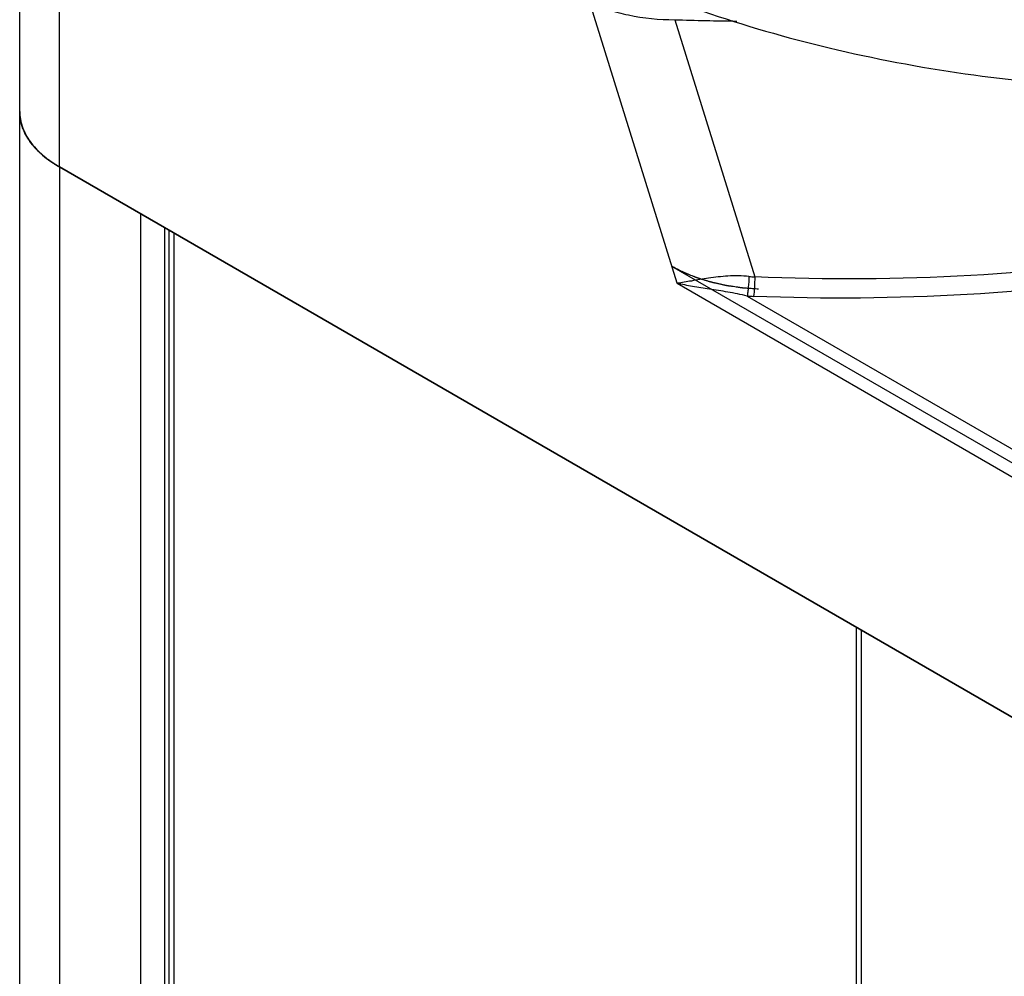
# Model space of a CAD drawing. Units: inches. Extents: x 0.5 to 33.6, y 0.5 to 21.6.
# Drawn here: x 1.9 to 2.6, y 18.1 to 18.8 of the extents above; entities that cross this region are included whole.
import ezdxf

# ---------------------------------------------------------------- set-up
doc = ezdxf.new("R2010")
doc.units = ezdxf.units.IN
doc.header["$LTSCALE"] = 1.87
doc.header["$MEASUREMENT"] = 0
doc.layers.get('0').update_dxf_attribs({"linetype": 'CONTINUOUS'})
doc.layers.add('AXIS', color=7, linetype='CONTINUOUS')
doc.layers.add('DATUM_CURVES', color=7, linetype='CONTINUOUS')

msp = doc.modelspace()

# ---------------------------------------------------------------- linework, layer by layer
at = {"color": 7, "linetype": 'CONTINUOUS'}
for p, q in [((1.97127, 18.6506), (1.97127, 18.97848)), ((2.40095, 18.56969), (2.33996, 18.76562)), ((2.39931, 18.75302), (2.455, 18.5741)), ((2.64253, 18.26305), (1.97127, 18.6506)), ((2.02793, 12.34946), (2.02793, 18.61788)), ((2.04464, 12.34946), (2.04464, 18.60824)), ((2.04742, 18.60663), (2.04742, 12.35107)), ((2.05088, 18.60464), (2.05088, 12.35589)), ((2.40095, 18.56969), (2.64253, 18.43021)), ((2.44972, 18.56082), (2.65089, 18.44467)), ((2.52557, 18.33058), (2.52557, 12.06498)), ((2.52903, 18.32858), (2.52903, 12.06016))]:
    msp.add_line(p, q, dxfattribs=at)
for centre, radius, start, end in [((2.45364, 20.27749), 1.52543, 267.95892, 269.58313), ((2.46673, 18.72993), 0.15628, 264.2123, 265.69281), ((2.46148, 18.74419), 0.18375, 266.32947, 267.73622)]:
    msp.add_arc(centre, radius, start, end, dxfattribs=at)
for points, knots in [([(2.09359, 19.09043), (2.09359, 19.07137), (2.09868, 19.03231), (2.12108, 18.97592), (2.15743, 18.92245), (2.20669, 18.87298), (2.26774, 18.82837), (2.33927, 18.78947), (2.41978, 18.75703), (2.53879, 18.72275), (2.69827, 18.70038), (2.89153, 18.70571), (3.04734, 18.73689), (3.16056, 18.7779), (3.21209, 18.80331), (3.23614, 18.81719)], [0, 0, 0, 0, 0.042832, 0.087432, 0.135235, 0.187166, 0.243637, 0.30462, 0.369746, 0.438384, 0.582639, 0.7297, 0.871203, 0.93758, 1, 1, 1, 1]), ([(2.33996, 18.76562), (2.34407, 18.76352), (2.35299, 18.75984), (2.37271, 18.75455), (2.38855, 18.75306), (2.39931, 18.75302)], [0, 0, 0, 0, 0.226323, 0.471811, 1, 1, 1, 1]), ([(1.94359, 18.68917), (1.94359, 18.68557), (1.94492, 18.67807), (1.95061, 18.66762), (1.9596, 18.65817), (1.96712, 18.65299), (1.97127, 18.6506)], [0, 0, 0, 0, 0.217771, 0.450949, 0.710193, 1, 1, 1, 1]), ([(2.7528, 18.59087), (2.70394, 18.58307), (2.60475, 18.57255), (2.50502, 18.57192), (2.455, 18.5741)], [0, 0, 0, 0, 0.497041, 1, 1, 1, 1]), ([(2.45098, 18.57445), (2.44613, 18.57494), (2.43667, 18.57498), (2.42332, 18.57344), (2.41157, 18.57138), (2.40429, 18.57012), (2.40095, 18.56969)], [0, 0, 0, 0, 0.290161, 0.560231, 0.799104, 1, 1, 1, 1]), ([(2.45098, 18.57445), (2.4509, 18.57193), (2.45067, 18.56827), (2.45018, 18.56373), (2.44989, 18.5617), (2.44972, 18.56082)], [0, 0, 0, 0, 0.55179, 0.802207, 1, 1, 1, 1]), ([(2.74898, 18.57745), (2.70058, 18.56984), (2.60241, 18.55948), (2.50372, 18.55863), (2.45422, 18.56058)], [0, 0, 0, 0, 0.497249, 1, 1, 1, 1]), ([(2.455, 18.5741), (2.45495, 18.5716), (2.45476, 18.56709), (2.45446, 18.56259), (2.45422, 18.56058)], [0, 0, 0, 0, 0.553144, 1, 1, 1, 1]), ([(2.44972, 18.56082), (2.44525, 18.56192), (2.43649, 18.56362), (2.42376, 18.56555), (2.41198, 18.56738), (2.4045, 18.56884), (2.40095, 18.56969)], [0, 0, 0, 0, 0.278652, 0.538812, 0.779184, 1, 1, 1, 1])]:
    msp.add_open_spline(points, degree=3, knots=knots, dxfattribs=at)
at = {"layer": 'AXIS', "color": 7, "linetype": 'CONTINUOUS'}
for p, q in [((1.94359, 12.09286), (1.94359, 19.01706)), ((1.97127, 18.6506), (1.97127, 12.38217))]:
    msp.add_line(p, q, dxfattribs=at)
for centre, radius, start, end in [((1.97546, 18.68919), 0.03187, 180.03315, 189.99364), ((1.97626, 18.68932), 0.03268, 189.9786, 191.92146), ((1.98069, 18.69078), 0.03735, 202.87803, 204.42353), ((1.98782, 18.69487), 0.04558, 214.30721, 215.51176), ((1.99677, 18.70241), 0.0573, 224.21495, 225.03795), ((2.00646, 18.71356), 0.07208, 232.70026, 233.1274)]:
    msp.add_arc(centre, radius, start, end, dxfattribs=at)
for points, knots in [([(1.94628, 18.67626), (1.94606, 18.67678), (1.94525, 18.67883), (1.94463, 18.68096), (1.94429, 18.68257)], [0, 0, 0, 0, 0.253965, 1, 1, 1, 1]), ([(1.95017, 18.66918), (1.94983, 18.66968), (1.94854, 18.67165), (1.94741, 18.67374), (1.94668, 18.67534)], [0, 0, 0, 0, 0.255743, 1, 1, 1, 1]), ([(1.9557, 18.66246), (1.95524, 18.66293), (1.95347, 18.66482), (1.95183, 18.66683), (1.95072, 18.66839)], [0, 0, 0, 0, 0.256597, 1, 1, 1, 1]), ([(1.96278, 18.65622), (1.96219, 18.65667), (1.95993, 18.65844), (1.95779, 18.66036), (1.95628, 18.66187)], [0, 0, 0, 0, 0.256745, 1, 1, 1, 1]), ([(1.97127, 18.6506), (1.97055, 18.65101), (1.96779, 18.65266), (1.96512, 18.65446), (1.96321, 18.6559)], [0, 0, 0, 0, 0.256443, 1, 1, 1, 1])]:
    msp.add_open_spline(points, degree=3, knots=knots, dxfattribs=at)
at = {"layer": 'DATUM_CURVES', "color": 7, "linetype": 'CONTINUOUS'}
for p, q in [((1.94359, 18.68917), (1.94359, 18.68906)), ((1.9436, 18.68851), (1.94359, 18.68906)), ((1.94359, 18.68906), (1.9436, 18.68851)), ((1.94418, 18.68313), (1.94419, 18.68305)), ((1.94642, 18.67594), (1.94649, 18.67577)), ((1.95031, 18.66897), (1.95044, 18.66878)), ((1.9558, 18.66235), (1.95597, 18.66218)), ((1.96282, 18.65619), (1.96296, 18.65609)), ((1.97127, 18.6506), (2.64253, 18.26305)), ((2.64253, 18.43985), (2.39729, 18.58144))]:
    msp.add_line(p, q, dxfattribs=at)
for points, knots in [([(1.94418, 18.68313), (1.94416, 18.68322), (1.94413, 18.68336), (1.9441, 18.68355), (1.94408, 18.68367), (1.94406, 18.68377), (1.94405, 18.68383), (1.94404, 18.68387), (1.94403, 18.68393), (1.94402, 18.68403), (1.94399, 18.68418), (1.94396, 18.68442), (1.94391, 18.68471), (1.94387, 18.68501), (1.94384, 18.68525), (1.94382, 18.68543), (1.9438, 18.68557), (1.94379, 18.68568), (1.94378, 18.68574), (1.94378, 18.68579), (1.94377, 18.68582), (1.94377, 18.68587), (1.94376, 18.68595), (1.94375, 18.68607), (1.94374, 18.68621), (1.94372, 18.68633), (1.94371, 18.68642), (1.94371, 18.68648), (1.9437, 18.68653), (1.9437, 18.68659), (1.94369, 18.68669), (1.94368, 18.68684), (1.94367, 18.68708), (1.94365, 18.68729), (1.94364, 18.68746), (1.94363, 18.68759), (1.94363, 18.68781), (1.94361, 18.68813), (1.94361, 18.68839), (1.9436, 18.68851)], [0, 0, 0, 0, 0.0625, 0.09375, 0.125, 0.140625, 0.15625, 0.164062, 0.171875, 0.1875, 0.21875, 0.25, 0.3125, 0.375, 0.40625, 0.4375, 0.46875, 0.484375, 0.492188, 0.5, 0.507812, 0.515625, 0.53125, 0.5625, 0.59375, 0.625, 0.640625, 0.65625, 0.664062, 0.671875, 0.6875, 0.71875, 0.75, 0.8125, 0.828125, 0.84375, 0.875, 0.9375, 1, 1, 1, 1]), ([(1.9436, 18.68851), (1.9436, 18.68842), (1.94361, 18.68828), (1.94361, 18.68809), (1.94362, 18.68797), (1.94362, 18.68787), (1.94362, 18.68781), (1.94363, 18.68777), (1.94363, 18.68771), (1.94363, 18.6876), (1.94364, 18.68746), (1.94366, 18.68722), (1.94367, 18.68692), (1.9437, 18.68662), (1.94372, 18.68638), (1.94374, 18.68621), (1.94375, 18.68606), (1.94376, 18.68595), (1.94377, 18.6859), (1.94377, 18.68585), (1.94377, 18.68581), (1.94378, 18.68577), (1.94379, 18.68568), (1.9438, 18.68556), (1.94382, 18.68542), (1.94383, 18.6853), (1.94384, 18.68521), (1.94385, 18.68515), (1.94386, 18.6851), (1.94386, 18.68505), (1.94388, 18.68494), (1.9439, 18.68479), (1.94394, 18.68456), (1.94397, 18.68435), (1.94399, 18.68417), (1.94401, 18.68405), (1.94405, 18.68382), (1.94411, 18.68351), (1.94415, 18.68325), (1.94418, 18.68313)], [0, 0, 0, 0, 0.0625, 0.09375, 0.125, 0.140625, 0.15625, 0.164062, 0.171875, 0.1875, 0.21875, 0.25, 0.3125, 0.375, 0.40625, 0.4375, 0.46875, 0.484375, 0.492188, 0.5, 0.507812, 0.515625, 0.53125, 0.5625, 0.59375, 0.625, 0.640625, 0.65625, 0.664062, 0.671875, 0.6875, 0.71875, 0.75, 0.8125, 0.828125, 0.84375, 0.875, 0.9375, 1, 1, 1, 1]), ([(1.94642, 18.67594), (1.9463, 18.67622), (1.94616, 18.67656), (1.94598, 18.67698), (1.94588, 18.67726), (1.94575, 18.67761), (1.94561, 18.67796), (1.94551, 18.67824), (1.94544, 18.67845), (1.94537, 18.67866), (1.9453, 18.67887), (1.94524, 18.67904), (1.9452, 18.67916), (1.94518, 18.67924), (1.94516, 18.67928), (1.94514, 18.67935), (1.94512, 18.67943), (1.94507, 18.67957), (1.94501, 18.67978), (1.94494, 18.68003), (1.94488, 18.68023), (1.94483, 18.6804), (1.9448, 18.6805), (1.94477, 18.68058), (1.94475, 18.68065), (1.94472, 18.68078), (1.94468, 18.68095), (1.94462, 18.68117), (1.94457, 18.68138), (1.94452, 18.68156), (1.94449, 18.68168), (1.94447, 18.68175), (1.94445, 18.68184), (1.94443, 18.68194), (1.9444, 18.6821), (1.94435, 18.68231), (1.94428, 18.68264), (1.94423, 18.68289), (1.94419, 18.68305)], [0, 0, 0, 0, 0.125, 0.15625, 0.1875, 0.25, 0.3125, 0.34375, 0.375, 0.40625, 0.4375, 0.46875, 0.484375, 0.492188, 0.5, 0.507812, 0.515625, 0.53125, 0.5625, 0.59375, 0.625, 0.640625, 0.65625, 0.664062, 0.671875, 0.6875, 0.71875, 0.75, 0.78125, 0.8125, 0.828125, 0.835938, 0.84375, 0.859375, 0.875, 0.90625, 0.9375, 1, 1, 1, 1]), ([(1.94419, 18.68305), (1.94425, 18.68277), (1.94433, 18.68241), (1.94442, 18.68199), (1.94449, 18.6817), (1.94458, 18.68135), (1.94466, 18.681), (1.94474, 18.68072), (1.9448, 18.6805), (1.94486, 18.68029), (1.94492, 18.68008), (1.94497, 18.6799), (1.94501, 18.67978), (1.94503, 18.67971), (1.94504, 18.67966), (1.94506, 18.6796), (1.94509, 18.67952), (1.94514, 18.67937), (1.9452, 18.67917), (1.94528, 18.67892), (1.94535, 18.67872), (1.9454, 18.67855), (1.94544, 18.67845), (1.94547, 18.67837), (1.94549, 18.6783), (1.94554, 18.67818), (1.9456, 18.678), (1.94568, 18.67779), (1.94576, 18.67758), (1.94582, 18.67741), (1.94586, 18.67728), (1.94589, 18.67721), (1.94593, 18.67713), (1.94597, 18.67703), (1.94603, 18.67687), (1.94612, 18.67667), (1.94625, 18.67634), (1.94635, 18.6761), (1.94642, 18.67594)], [0, 0, 0, 0, 0.125, 0.15625, 0.1875, 0.25, 0.3125, 0.34375, 0.375, 0.40625, 0.4375, 0.46875, 0.484375, 0.492188, 0.5, 0.507812, 0.515625, 0.53125, 0.5625, 0.59375, 0.625, 0.640625, 0.65625, 0.664062, 0.671875, 0.6875, 0.71875, 0.75, 0.78125, 0.8125, 0.828125, 0.835938, 0.84375, 0.859375, 0.875, 0.90625, 0.9375, 1, 1, 1, 1]), ([(1.95031, 18.66897), (1.95013, 18.66924), (1.94991, 18.66957), (1.94964, 18.66997), (1.94947, 18.67024), (1.94926, 18.67058), (1.94905, 18.67091), (1.94888, 18.67118), (1.94876, 18.67138), (1.94864, 18.67159), (1.94852, 18.67179), (1.94842, 18.67196), (1.94836, 18.67208), (1.94832, 18.67214), (1.94829, 18.67219), (1.94825, 18.67226), (1.94821, 18.67233), (1.94813, 18.67247), (1.94803, 18.67267), (1.9479, 18.67291), (1.94779, 18.67311), (1.9477, 18.67327), (1.94765, 18.67337), (1.9476, 18.67345), (1.94758, 18.6735), (1.94755, 18.67355), (1.9475, 18.67366), (1.94742, 18.67381), (1.94732, 18.67402), (1.94722, 18.67422), (1.94713, 18.67439), (1.94706, 18.67453), (1.94701, 18.67464), (1.94696, 18.67475), (1.94685, 18.67498), (1.9467, 18.67532), (1.94656, 18.67562), (1.94649, 18.67577)], [0, 0, 0, 0, 0.125, 0.15625, 0.1875, 0.25, 0.3125, 0.34375, 0.375, 0.40625, 0.4375, 0.46875, 0.484375, 0.492188, 0.5, 0.507812, 0.515625, 0.53125, 0.5625, 0.59375, 0.625, 0.640625, 0.65625, 0.664062, 0.671875, 0.679688, 0.6875, 0.71875, 0.75, 0.78125, 0.8125, 0.828125, 0.84375, 0.859375, 0.875, 0.9375, 1, 1, 1, 1]), ([(1.94649, 18.67577), (1.94661, 18.6755), (1.94677, 18.67515), (1.94696, 18.67474), (1.9471, 18.67446), (1.94727, 18.67412), (1.94744, 18.67378), (1.94757, 18.6735), (1.94769, 18.6733), (1.9478, 18.67309), (1.94791, 18.67289), (1.948, 18.67272), (1.94806, 18.6726), (1.9481, 18.67253), (1.94812, 18.67248), (1.94816, 18.67242), (1.94821, 18.67234), (1.94829, 18.6722), (1.9484, 18.67201), (1.94854, 18.67177), (1.94865, 18.67157), (1.94874, 18.67141), (1.9488, 18.67132), (1.94885, 18.67124), (1.94889, 18.67117), (1.94896, 18.67105), (1.94907, 18.67088), (1.94919, 18.67068), (1.94932, 18.67048), (1.94942, 18.67031), (1.9495, 18.67019), (1.94954, 18.67012), (1.94959, 18.67005), (1.94965, 18.66996), (1.9498, 18.66974), (1.95002, 18.66941), (1.95021, 18.66912), (1.95031, 18.66897)], [0, 0, 0, 0, 0.125, 0.15625, 0.1875, 0.25, 0.3125, 0.34375, 0.375, 0.40625, 0.4375, 0.46875, 0.484375, 0.492188, 0.5, 0.507812, 0.515625, 0.53125, 0.5625, 0.59375, 0.625, 0.640625, 0.65625, 0.664062, 0.671875, 0.6875, 0.71875, 0.75, 0.78125, 0.8125, 0.828125, 0.835938, 0.84375, 0.859375, 0.875, 0.9375, 1, 1, 1, 1]), ([(1.9558, 18.66235), (1.95556, 18.6626), (1.95527, 18.66291), (1.95491, 18.66329), (1.95468, 18.66354), (1.95439, 18.66386), (1.9541, 18.66417), (1.95387, 18.66443), (1.95366, 18.66468), (1.95343, 18.66494), (1.95321, 18.66519), (1.95305, 18.66539), (1.95289, 18.66558), (1.95273, 18.66577), (1.95257, 18.66597), (1.95244, 18.66613), (1.95234, 18.66626), (1.95227, 18.66634), (1.95222, 18.6664), (1.95216, 18.66648), (1.95206, 18.66661), (1.95191, 18.6668), (1.95174, 18.66703), (1.95156, 18.66726), (1.95141, 18.66745), (1.95131, 18.66758), (1.95125, 18.66766), (1.9512, 18.66773), (1.95114, 18.66782), (1.95098, 18.66803), (1.95075, 18.66835), (1.95055, 18.66864), (1.95044, 18.66878)], [0, 0, 0, 0, 0.125, 0.15625, 0.1875, 0.25, 0.3125, 0.34375, 0.375, 0.4375, 0.46875, 0.5, 0.53125, 0.5625, 0.59375, 0.625, 0.640625, 0.65625, 0.664062, 0.671875, 0.6875, 0.71875, 0.75, 0.78125, 0.8125, 0.828125, 0.835938, 0.84375, 0.859375, 0.875, 0.9375, 1, 1, 1, 1]), ([(1.95044, 18.66878), (1.95063, 18.66852), (1.95087, 18.66819), (1.95115, 18.66779), (1.95135, 18.66753), (1.9516, 18.6672), (1.95185, 18.66687), (1.95205, 18.66661), (1.95226, 18.66636), (1.95247, 18.6661), (1.95268, 18.66584), (1.95283, 18.66564), (1.953, 18.66545), (1.95316, 18.66526), (1.95332, 18.66507), (1.95346, 18.66491), (1.95357, 18.66478), (1.95364, 18.6647), (1.95369, 18.66464), (1.95371, 18.66461), (1.95375, 18.66457), (1.95379, 18.66453), (1.95389, 18.66441), (1.95404, 18.66425), (1.95424, 18.66403), (1.95444, 18.6638), (1.9546, 18.66362), (1.95474, 18.66347), (1.95487, 18.66333), (1.95509, 18.6631), (1.95542, 18.66276), (1.95567, 18.66249), (1.9558, 18.66235)], [0, 0, 0, 0, 0.125, 0.15625, 0.1875, 0.25, 0.3125, 0.34375, 0.375, 0.4375, 0.46875, 0.5, 0.53125, 0.5625, 0.59375, 0.625, 0.640625, 0.65625, 0.664062, 0.667969, 0.671875, 0.679688, 0.6875, 0.71875, 0.75, 0.78125, 0.8125, 0.828125, 0.84375, 0.875, 0.9375, 1, 1, 1, 1]), ([(1.96282, 18.65619), (1.96253, 18.65642), (1.96216, 18.6567), (1.96171, 18.65705), (1.96143, 18.65728), (1.96107, 18.65757), (1.96071, 18.65786), (1.96042, 18.65809), (1.96022, 18.65827), (1.96001, 18.65845), (1.9598, 18.65863), (1.95963, 18.65877), (1.9595, 18.65888), (1.95943, 18.65894), (1.95938, 18.65898), (1.95932, 18.65903), (1.95925, 18.6591), (1.95911, 18.65923), (1.95891, 18.6594), (1.95868, 18.65961), (1.95848, 18.65979), (1.95832, 18.65993), (1.95823, 18.66001), (1.95816, 18.66007), (1.95812, 18.66011), (1.95809, 18.66014), (1.95805, 18.66018), (1.95795, 18.66027), (1.9578, 18.6604), (1.95761, 18.66059), (1.95742, 18.66077), (1.95725, 18.66092), (1.95714, 18.66103), (1.95707, 18.66109), (1.957, 18.66116), (1.95692, 18.66125), (1.95671, 18.66145), (1.95639, 18.66177), (1.95611, 18.66204), (1.95597, 18.66218)], [0, 0, 0, 0, 0.125, 0.15625, 0.1875, 0.25, 0.3125, 0.34375, 0.375, 0.40625, 0.4375, 0.46875, 0.484375, 0.492188, 0.5, 0.507812, 0.515625, 0.53125, 0.5625, 0.59375, 0.625, 0.640625, 0.65625, 0.664062, 0.667969, 0.671875, 0.679688, 0.6875, 0.71875, 0.75, 0.78125, 0.8125, 0.828125, 0.835938, 0.84375, 0.859375, 0.875, 0.9375, 1, 1, 1, 1]), ([(1.95597, 18.66218), (1.95622, 18.66193), (1.95653, 18.66163), (1.9569, 18.66126), (1.95716, 18.66101), (1.95748, 18.66071), (1.95781, 18.6604), (1.95807, 18.66016), (1.95827, 18.65998), (1.95847, 18.6598), (1.95863, 18.65965), (1.95877, 18.65953), (1.95887, 18.65944), (1.95895, 18.65936), (1.95902, 18.6593), (1.95906, 18.65926), (1.95913, 18.6592), (1.95921, 18.65914), (1.95935, 18.65902), (1.95955, 18.65884), (1.95979, 18.65864), (1.95999, 18.65846), (1.96016, 18.65832), (1.96026, 18.65824), (1.96034, 18.65817), (1.96039, 18.65812), (1.96045, 18.65808), (1.96055, 18.65799), (1.96071, 18.65786), (1.96093, 18.65769), (1.96114, 18.65751), (1.96132, 18.65736), (1.96144, 18.65726), (1.96152, 18.6572), (1.9616, 18.65714), (1.96171, 18.65706), (1.96187, 18.65693), (1.96208, 18.65677), (1.96241, 18.65651), (1.96266, 18.65632), (1.96282, 18.65619)], [0, 0, 0, 0, 0.125, 0.15625, 0.1875, 0.25, 0.3125, 0.34375, 0.375, 0.40625, 0.4375, 0.453125, 0.46875, 0.484375, 0.492188, 0.5, 0.507812, 0.515625, 0.53125, 0.5625, 0.59375, 0.625, 0.640625, 0.65625, 0.664062, 0.671875, 0.679688, 0.6875, 0.71875, 0.75, 0.78125, 0.8125, 0.828125, 0.835938, 0.84375, 0.859375, 0.875, 0.90625, 0.9375, 1, 1, 1, 1]), ([(1.97127, 18.6506), (1.97092, 18.6508), (1.97049, 18.65106), (1.96997, 18.65136), (1.96971, 18.65152), (1.96946, 18.65167), (1.96921, 18.65183), (1.96895, 18.65199), (1.96876, 18.6521), (1.96864, 18.65218), (1.96858, 18.65221), (1.96854, 18.65224), (1.96849, 18.65227), (1.96841, 18.65232), (1.96829, 18.6524), (1.9681, 18.65253), (1.96786, 18.65268), (1.96761, 18.65284), (1.96742, 18.65296), (1.96728, 18.65305), (1.96716, 18.65313), (1.96707, 18.65318), (1.96702, 18.65322), (1.96699, 18.65324), (1.96696, 18.65326), (1.96692, 18.65329), (1.96685, 18.65333), (1.96675, 18.6534), (1.96663, 18.65348), (1.96646, 18.65359), (1.96626, 18.65373), (1.96594, 18.65394), (1.96562, 18.65416), (1.96531, 18.65438), (1.96507, 18.65455), (1.96484, 18.65471), (1.96466, 18.65484), (1.96454, 18.65492), (1.96449, 18.65496), (1.96445, 18.65498), (1.96441, 18.65501), (1.96433, 18.65508), (1.96421, 18.65516), (1.96403, 18.6553), (1.96379, 18.65547), (1.96342, 18.65574), (1.96314, 18.65595), (1.96296, 18.65609)], [0, 0, 0, 0, 0.125, 0.15625, 0.1875, 0.21875, 0.25, 0.28125, 0.3125, 0.320312, 0.328125, 0.332031, 0.335938, 0.34375, 0.359375, 0.375, 0.40625, 0.4375, 0.453125, 0.46875, 0.484375, 0.492188, 0.496094, 0.5, 0.503906, 0.507812, 0.515625, 0.53125, 0.546875, 0.5625, 0.59375, 0.625, 0.6875, 0.71875, 0.75, 0.78125, 0.8125, 0.820312, 0.828125, 0.832031, 0.835938, 0.84375, 0.859375, 0.875, 0.90625, 0.9375, 1, 1, 1, 1]), ([(1.96296, 18.65609), (1.96326, 18.65586), (1.96364, 18.65558), (1.9641, 18.65524), (1.96433, 18.65507), (1.96456, 18.65491), (1.9648, 18.65474), (1.96503, 18.65458), (1.96521, 18.65445), (1.96532, 18.65437), (1.96537, 18.65433), (1.96541, 18.65431), (1.96546, 18.65428), (1.96554, 18.65422), (1.96566, 18.65414), (1.96584, 18.65401), (1.96608, 18.65386), (1.96636, 18.65366), (1.96659, 18.65351), (1.96676, 18.65339), (1.96685, 18.65333), (1.96692, 18.65328), (1.96698, 18.65324), (1.96706, 18.65319), (1.96721, 18.6531), (1.96741, 18.65296), (1.96766, 18.6528), (1.96791, 18.65265), (1.96815, 18.65248), (1.9684, 18.65233), (1.96866, 18.65217), (1.96891, 18.65201), (1.96912, 18.65188), (1.96929, 18.65178), (1.96939, 18.65171), (1.96948, 18.65166), (1.96953, 18.65163), (1.96957, 18.6516), (1.96962, 18.65157), (1.96972, 18.65152), (1.96985, 18.65144), (1.97006, 18.65131), (1.97032, 18.65116), (1.97074, 18.65091), (1.97106, 18.65072), (1.97127, 18.6506)], [0, 0, 0, 0, 0.125, 0.15625, 0.1875, 0.21875, 0.25, 0.28125, 0.3125, 0.320312, 0.328125, 0.332031, 0.335938, 0.34375, 0.359375, 0.375, 0.40625, 0.4375, 0.46875, 0.484375, 0.492188, 0.5, 0.507812, 0.515625, 0.53125, 0.5625, 0.59375, 0.625, 0.65625, 0.6875, 0.71875, 0.75, 0.78125, 0.796875, 0.8125, 0.820312, 0.828125, 0.832031, 0.835938, 0.84375, 0.859375, 0.875, 0.90625, 0.9375, 1, 1, 1, 1]), ([(2.45764, 18.56559), (2.45625, 18.5657), (2.45417, 18.56585), (2.45174, 18.56603), (2.45035, 18.56613), (2.44931, 18.56621), (2.44844, 18.56628), (2.44774, 18.56633), (2.44731, 18.56636), (2.44696, 18.56638), (2.44675, 18.5664), (2.44657, 18.56641), (2.4464, 18.56643), (2.4461, 18.56648), (2.44568, 18.56654), (2.445, 18.56664), (2.44415, 18.56676), (2.44279, 18.56696), (2.44109, 18.56721), (2.4394, 18.56745), (2.43804, 18.56765), (2.43719, 18.56777), (2.43651, 18.56787), (2.43608, 18.56793), (2.43579, 18.56798), (2.43562, 18.568), (2.43545, 18.56804), (2.43525, 18.56809), (2.43492, 18.56816), (2.43451, 18.56825), (2.43386, 18.56839), (2.43304, 18.56857), (2.43206, 18.56879), (2.43108, 18.56901), (2.4301, 18.56922), (2.42912, 18.56944), (2.42813, 18.56966), (2.42732, 18.56984), (2.42666, 18.56998), (2.42617, 18.57009), (2.42576, 18.57018), (2.42548, 18.57024), (2.42531, 18.57028), (2.42519, 18.5703), (2.42507, 18.57034), (2.42492, 18.57039), (2.42465, 18.57047), (2.42426, 18.57059), (2.42379, 18.57073), (2.42317, 18.57092), (2.4224, 18.57115), (2.42147, 18.57143), (2.42054, 18.57172), (2.41961, 18.572), (2.41868, 18.57228), (2.41775, 18.57256), (2.41697, 18.5728), (2.41635, 18.57299), (2.41597, 18.5731), (2.41566, 18.5732), (2.41546, 18.57326), (2.41531, 18.5733), (2.41519, 18.57334), (2.41508, 18.57339), (2.41486, 18.57348), (2.41453, 18.57361), (2.41408, 18.57379), (2.41364, 18.57397), (2.41304, 18.5742), (2.412, 18.57462), (2.41052, 18.57521), (2.40904, 18.5758), (2.408, 18.57621), (2.40741, 18.57645), (2.40696, 18.57663), (2.40652, 18.5768), (2.40618, 18.57694), (2.40596, 18.57703), (2.40587, 18.57706), (2.40579, 18.57709), (2.40572, 18.57712), (2.40561, 18.57718), (2.40544, 18.57727), (2.40518, 18.5774), (2.40485, 18.57757), (2.40432, 18.57785), (2.40365, 18.57819), (2.40286, 18.57859), (2.4018, 18.57914), (2.39994, 18.58009), (2.39835, 18.5809), (2.39729, 18.58144)], [0, 0, 0, 0, 0.0625, 0.09375, 0.109375, 0.125, 0.140625, 0.148438, 0.15625, 0.160156, 0.164062, 0.166016, 0.167969, 0.171875, 0.179688, 0.1875, 0.203125, 0.21875, 0.25, 0.28125, 0.296875, 0.3125, 0.320312, 0.328125, 0.332031, 0.333984, 0.335938, 0.339844, 0.34375, 0.351562, 0.359375, 0.375, 0.390625, 0.40625, 0.421875, 0.4375, 0.453125, 0.46875, 0.476562, 0.484375, 0.492188, 0.496094, 0.498047, 0.5, 0.501953, 0.503906, 0.507812, 0.515625, 0.523438, 0.53125, 0.546875, 0.5625, 0.578125, 0.59375, 0.609375, 0.625, 0.640625, 0.648438, 0.65625, 0.660156, 0.664062, 0.666016, 0.667969, 0.669922, 0.671875, 0.679688, 0.6875, 0.695312, 0.703125, 0.71875, 0.75, 0.78125, 0.796875, 0.804688, 0.8125, 0.820312, 0.828125, 0.830078, 0.832031, 0.833008, 0.833984, 0.835938, 0.839844, 0.84375, 0.851562, 0.859375, 0.875, 0.890625, 0.90625, 0.9375, 1, 1, 1, 1])]:
    msp.add_open_spline(points, degree=3, knots=knots, dxfattribs=at)

doc.saveas('drawing.dxf')
